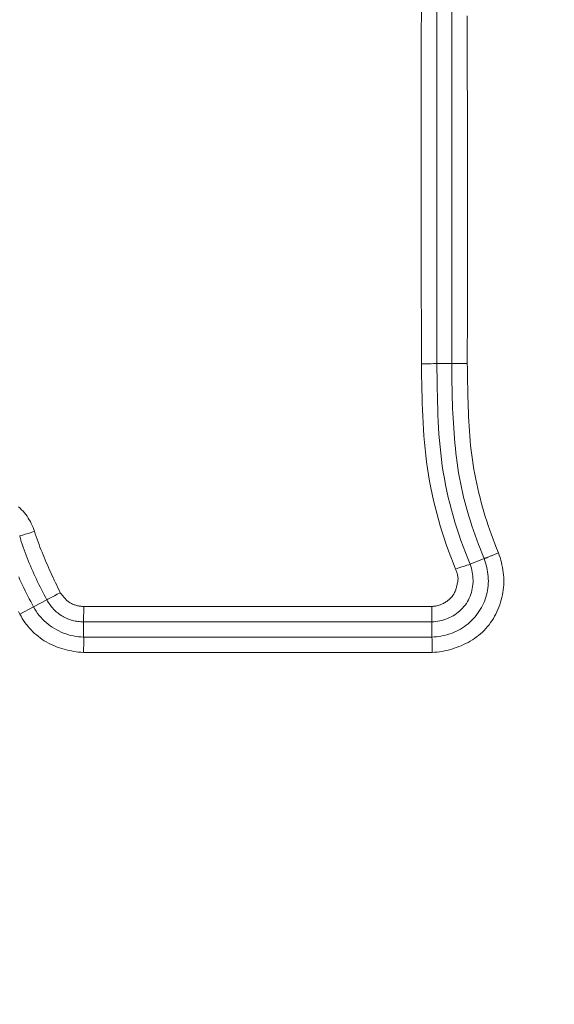
# Model space of a CAD drawing. Units: inches. Extents: x -260 to 273, y 0 to 226.
# Drawn here: x -193 to -193, y 59 to 60 of the extents above; entities that cross this region are included whole.
import ezdxf

# ---------------------------------------------------------------- set-up
doc = ezdxf.new("R2010")
doc.units = ezdxf.units.IN
doc.header["$MEASUREMENT"] = 0
doc.header["$PDMODE"] = 2
doc.header["$PDSIZE"] = 0.03
doc.layers.add('Unnamed [1]', color=7, linetype='Continuous', lineweight=0)
doc.styles.add('CK_TEXT_STYLE_0001', font='times.ttf', dxfattribs={"width": 0.75, "height": 5})
doc.styles.add('CK_TEXT_STYLE_0002', font='txt', dxfattribs={"width": 0.75, "height": 5})
doc.dimstyles.new('KEYCREATOR_DIMSTYLE', dxfattribs={"dimtxt": 5, "dimasz": 5, "dimexe": 1.25, "dimexo": 1.25, "dimgap": 1.25, "dimtad": 0, "dimtih": 1, "dimtoh": 1, "dimdec": 6, "dimzin": 4, "dimdsep": 46, "dimlunit": 5, "dimtxsty": 'CK_TEXT_STYLE_0001', "dimsah": 1, "dimcen": 0, "dimadec": 0, "dimazin": 0, "dimtfac": 1, "dimtdec": 6, "dimtofl": 0, "dimtmove": 0, "dimatfit": 3, "dimfxl": 1, "dimfrac": 2, "dimtolj": 1, "dimtzin": 0, "dimarcsym": 0})

# ---------------------------------------------------------------- blocks, each defined once
blk = doc.blocks.new('*D3')
at = {"layer": 'Defpoints', "color": 0}
for p in [(-221.1189, 99.6033), (-184.2728, 0), (-164.2667, 0)]:
    blk.add_point(p, dxfattribs=at)
at = {"layer": 'Unnamed [1]', "color": 18, "lineweight": -2, "true_color": 0x000000}
for p, q in [((-219.8689, 99.6033), (-163.0167, 99.6033)), ((-164.2667, 94.6033), (-164.2667, 56.23)), ((-164.2667, 5), (-164.2667, 40.6199)), ((-183.0228, 0), (-163.0167, 0))]:
    blk.add_line(p, q, dxfattribs=at)
at = {"layer": 'Unnamed [1]', "color": 18, "true_color": 0x000000}
for points in [[(-163.4334, 94.6033), (-165.1001, 94.6033), (-164.2667, 99.6033)], [(-165.1001, 5), (-163.4334, 5), (-164.2667, 0)]]:
    blk.add_solid(points, dxfattribs=at)
at = {"layer": 'Unnamed [1]', "color": 18, "lineweight": 0, "true_color": 0x000000, "insert": (-164.2667, 48.425), "char_height": 5, "attachment_point": 5, "line_spacing_factor": 0.96, "style": 'CK_TEXT_STYLE_0002'}
blk.add_mtext('\\A1;101"\\P{OAH}', dxfattribs=at)

msp = doc.modelspace()

# ---------------------------------------------------------------- linework, layer by layer
at = {"layer": 'Unnamed [1]', "color": 18, "linetype": 'Continuous', "lineweight": 0, "true_color": 0x000000}
for p, q in [((-192.7633231, 60.5227979), (-192.7633221, 59.6972769)), ((-192.7397644, 59.697479), (-192.7397644, 60.5236187)), ((-192.7633221, 59.6972769), (-192.7397644, 59.697479)), ((-192.7111922, 59.3840283), (-192.6894383, 59.3930856)), ((-193.4147691, 59.306212), (-193.3934416, 59.3175377)), ((-193.3726305, 59.3285891), (-193.3934416, 59.3175377)), ((-193.3153434, 59.2940932), (-193.3149077, 59.3182393)), ((-193.3149077, 59.3182393), (-192.7711651, 59.3182415)), ((-192.7711651, 59.2940924), (-192.7711651, 59.3182415)), ((-193.3153434, 59.2940932), (-193.3152539, 59.2705301)), ((-193.3153434, 59.2940932), (-192.7711651, 59.2940924)), ((-192.7711651, 59.2940924), (-192.7711652, 59.2705308)), ((-193.3154717, 59.2463817), (-192.7707695, 59.2463817))]:
    msp.add_line(p, q, dxfattribs=at)
at = {"layer": 'Unnamed [1]', "color": 18, "linetype": 'Continuous', "lineweight": 0}
for points in [[(-192.7874703, 60.2474501), (-192.7874767, 60.2130349), (-192.7874847, 60.1786207), (-192.7874935, 60.1442072), (-192.7875026, 60.1097946), (-192.7875112, 60.0753827), (-192.7875187, 60.0409717), (-192.7875244, 60.0065615), (-192.7875277, 59.9721522), (-192.7875279, 59.9377436), (-192.7875244, 59.9033359), (-192.7875165, 59.868929), (-192.7875035, 59.8345229), (-192.7874849, 59.8001177), (-192.7874598, 59.7657133), (-192.7874277, 59.7313097), (-192.7873879, 59.6969069)], [(-192.7156162, 59.6976864), (-192.7156123, 59.7235184), (-192.7156012, 59.7493504), (-192.7155846, 59.7751824), (-192.7155641, 59.8010144), (-192.7155412, 59.8268463), (-192.7155174, 59.8526783), (-192.7154943, 59.8785103), (-192.7154734, 59.9043423), (-192.7154564, 59.9301743), (-192.7154448, 59.9560063), (-192.7154401, 59.9818383), (-192.7154438, 60.0076704), (-192.7154576, 60.0335025), (-192.715483, 60.0593347), (-192.7155216, 60.0851669), (-192.7155749, 60.1109992), (-192.7156434, 60.1368315), (-192.7157238, 60.1626639), (-192.7158116, 60.1884963), (-192.7159024, 60.2143287), (-192.7159918, 60.2401611)], [(-192.7340108, 59.3766819), (-192.7378535, 59.3861572), (-192.74156, 59.3956902), (-192.7451279, 59.4052785), (-192.7485552, 59.4149198), (-192.7518394, 59.4246114), (-192.7549784, 59.434351), (-192.7579699, 59.444136), (-192.7608117, 59.4539641), (-192.7635014, 59.4638326), (-192.7660368, 59.4737392), (-192.7684157, 59.4836814), (-192.7706358, 59.4936568), (-192.7726948, 59.5036627), (-192.7745905, 59.5136969), (-192.7763206, 59.5237568), (-192.7778829, 59.5338399), (-192.7792773, 59.5439439), (-192.7805129, 59.5540671), (-192.7816007, 59.5642079), (-192.7825519, 59.5743646), (-192.7833778, 59.5845357), (-192.7840896, 59.5947195), (-192.7846983, 59.6049145), (-192.7852153, 59.6151191), (-192.7856516, 59.6253316), (-192.7860185, 59.6355504), (-192.7863271, 59.645774), (-192.7865887, 59.6560007), (-192.7868144, 59.6662289), (-192.7870153, 59.6764571), (-192.7872028, 59.6866836), (-192.7873879, 59.6969069)], [(-192.7111922, 59.3840283), (-192.7149729, 59.3932894), (-192.7186299, 59.4026047), (-192.7221593, 59.411972), (-192.7255575, 59.4213895), (-192.7288206, 59.430855), (-192.7319448, 59.4403667), (-192.7349263, 59.4499225), (-192.7377614, 59.4595204), (-192.7404462, 59.4691584), (-192.742977, 59.4788346), (-192.74535, 59.4885469), (-192.7475613, 59.4982933), (-192.7496072, 59.5080719), (-192.751484, 59.5178806), (-192.7531877, 59.5277175), (-192.7547146, 59.5375805), (-192.7560638, 59.5474677), (-192.7572451, 59.557377), (-192.7582715, 59.5673063), (-192.7591556, 59.5772536), (-192.7599102, 59.5872169), (-192.7605482, 59.5971941), (-192.7610822, 59.607183), (-192.7615252, 59.6171818), (-192.7618898, 59.6271883), (-192.7621888, 59.6372004), (-192.7624351, 59.6472161), (-192.7626414, 59.6572334), (-192.7628205, 59.6672502), (-192.7629851, 59.6772644), (-192.763148, 59.687274), (-192.7633221, 59.6972769)], [(-192.7397644, 59.697479), (-192.7393727, 59.6974929), (-192.7389048, 59.6975081), (-192.7383639, 59.6975244), (-192.7377531, 59.6975415), (-192.7370753, 59.6975592), (-192.7363338, 59.6975772), (-192.7355316, 59.6975954), (-192.7346719, 59.6976134), (-192.7337577, 59.6976311), (-192.7327921, 59.6976481), (-192.7317782, 59.6976643), (-192.7307192, 59.6976794), (-192.7296181, 59.6976931), (-192.7284781, 59.6977053), (-192.7273021, 59.6977156), (-192.7260935, 59.6977239), (-192.7248551, 59.6977298), (-192.7235902, 59.6977332), (-192.7223018, 59.6977338), (-192.720993, 59.6977314), (-192.719667, 59.6977256), (-192.7183268, 59.6977164), (-192.7169755, 59.6977034), (-192.7156162, 59.6976864)], [(-192.6894383, 59.3930856), (-192.6923624, 59.4002909), (-192.6952224, 59.4075246), (-192.6980147, 59.4147865), (-192.7007357, 59.4220763), (-192.7033816, 59.4293937), (-192.705949, 59.4367384), (-192.7084341, 59.4441101), (-192.7108333, 59.4515087), (-192.713143, 59.4589337), (-192.7153596, 59.466385), (-192.7174794, 59.4738622), (-192.7194988, 59.481365), (-192.7214141, 59.4888932), (-192.7232219, 59.4964465), (-192.7249183, 59.5040246), (-192.7264998, 59.5116273), (-192.7279628, 59.5192541), (-192.7293035, 59.526905), (-192.7305185, 59.5345796), (-192.731604, 59.5422775), (-192.7325834, 59.5499913), (-192.7334843, 59.5577133), (-192.7343098, 59.5654428), (-192.7350629, 59.5731794), (-192.7357467, 59.5809224), (-192.7363643, 59.5886715), (-192.7369187, 59.5964259), (-192.7374129, 59.6041852), (-192.7378501, 59.6119488), (-192.7382332, 59.6197162), (-192.7385653, 59.6274869), (-192.7388496, 59.6352602), (-192.7390889, 59.6430357), (-192.7392864, 59.6508128), (-192.7394452, 59.658591), (-192.7395682, 59.6663697), (-192.7396586, 59.6741484), (-192.7397194, 59.6819266), (-192.7397536, 59.6897036), (-192.7397644, 59.697479)], [(-192.6669924, 59.4020026), (-192.669832, 59.4089999), (-192.6725973, 59.4160271), (-192.6752865, 59.4230835), (-192.677898, 59.4301684), (-192.6804302, 59.4372812), (-192.6828813, 59.4444212), (-192.6852496, 59.4515878), (-192.6875335, 59.4587804), (-192.6897312, 59.4659981), (-192.6918412, 59.4732405), (-192.6938616, 59.4805068), (-192.6957909, 59.4877963), (-192.6976273, 59.4951085), (-192.6993691, 59.5024426), (-192.7010147, 59.509798), (-192.7025623, 59.517174), (-192.7040104, 59.52457), (-192.7053571, 59.5319853), (-192.7066009, 59.5394193), (-192.70774, 59.5468712), (-192.7087727, 59.5543405), (-192.7096974, 59.5618265), (-192.7105124, 59.5693284), (-192.7112159, 59.5768458), (-192.7118064, 59.5843778), (-192.7123114, 59.5919191), (-192.7127626, 59.5994643), (-192.713164, 59.6070129), (-192.7135199, 59.6145645), (-192.7138344, 59.6221186), (-192.7141116, 59.6296746), (-192.7143557, 59.6372321), (-192.7145709, 59.6447906), (-192.7147614, 59.6523496), (-192.7149312, 59.6599086), (-192.7150845, 59.6674671), (-192.7152255, 59.6750247), (-192.7153584, 59.6825807), (-192.7154872, 59.6901348), (-192.7156162, 59.6976864)], [(-193.3919782, 59.4355258), (-193.3930096, 59.4386207), (-193.394167, 59.4416828), (-193.3954471, 59.4447064), (-193.3968466, 59.4476857), (-193.3983624, 59.4506147), (-193.3999913, 59.4534878), (-193.4017299, 59.4562991), (-193.4035751, 59.4590427), (-193.4055237, 59.4617129), (-193.4075723, 59.4643039), (-193.4097179, 59.4668098), (-193.4119571, 59.4692248), (-193.4142867, 59.4715431), (-193.4167036, 59.4737588)], [(-193.3726305, 59.3285891), (-193.3747393, 59.3325906), (-193.3768333, 59.336602), (-193.3789103, 59.3406237), (-193.3809683, 59.3446563), (-193.3830054, 59.3487002), (-193.3850195, 59.3527559), (-193.3870085, 59.3568237), (-193.3889704, 59.3609042), (-193.3909032, 59.3649977), (-193.3928049, 59.3691048), (-193.3946733, 59.3732259), (-193.3965066, 59.3773614), (-193.3983026, 59.3815118), (-193.4000593, 59.3856776), (-193.4017746, 59.3898591), (-193.4034466, 59.3940569), (-193.4050733, 59.3982713), (-193.4066525, 59.4025029), (-193.4081822, 59.4067521), (-193.4096605, 59.4110193), (-193.4110852, 59.415305), (-193.4124544, 59.4196097), (-193.413766, 59.4239337), (-193.4150179, 59.4282776)], [(-193.3515916, 59.3396884), (-193.3534749, 59.3435985), (-193.3553525, 59.3475117), (-193.3572227, 59.3514285), (-193.3590839, 59.3553496), (-193.3609345, 59.3592754), (-193.362773, 59.3632066), (-193.3645977, 59.3671437), (-193.3664071, 59.3710873), (-193.3681996, 59.375038), (-193.3699736, 59.3789962), (-193.3717275, 59.3829627), (-193.3734597, 59.3869378), (-193.3751687, 59.3909223), (-193.3768528, 59.3949166), (-193.3785105, 59.3989213), (-193.3801402, 59.402937), (-193.3817402, 59.4069643), (-193.3833091, 59.4110036), (-193.3848452, 59.4150557), (-193.3863469, 59.419121), (-193.3878126, 59.4232001), (-193.3892408, 59.4272936), (-193.3906299, 59.4314019), (-193.3919782, 59.4355258)], [(-192.7711651, 59.2705308), (-192.7675521, 59.2707154), (-192.7639475, 59.2710237), (-192.7603567, 59.2714567), (-192.7567848, 59.2720153), (-192.7532369, 59.2727006), (-192.7497183, 59.2735136), (-192.746234, 59.2744551), (-192.7427892, 59.2755263), (-192.7393892, 59.276728), (-192.736039, 59.2780613), (-192.7327439, 59.2795271), (-192.729509, 59.2811264), (-192.7263395, 59.2828602), (-192.7232405, 59.2847295), (-192.7202172, 59.2867353), (-192.7172748, 59.2888785), (-192.7144185, 59.2911602), (-192.7116533, 59.2935813), (-192.7089911, 59.2961227), (-192.7064418, 59.2987616), (-192.7040078, 59.3014935), (-192.7016919, 59.3043136), (-192.6994966, 59.3072173), (-192.6974245, 59.3102001), (-192.6954781, 59.3132571), (-192.6936599, 59.3163839), (-192.6919727, 59.3195758), (-192.6904189, 59.3228281), (-192.6890012, 59.3261362), (-192.687722, 59.3294954), (-192.686584, 59.3329012), (-192.6855897, 59.3363488), (-192.6847417, 59.3398337), (-192.6840427, 59.3433512), (-192.683495, 59.3468966), (-192.6831014, 59.3504654), (-192.6828633, 59.3540527), (-192.6827778, 59.3576528), (-192.682841, 59.36126), (-192.6830487, 59.3648685), (-192.6833971, 59.3684725), (-192.6838821, 59.3720661), (-192.6844998, 59.3756436), (-192.6852462, 59.3791991), (-192.6861172, 59.3827269), (-192.6871089, 59.3862211), (-192.6882172, 59.3896759), (-192.6894383, 59.3930856)], [(-192.7707695, 59.2463817), (-192.7668459, 59.2466667), (-192.7629312, 59.2470597), (-192.759029, 59.247561), (-192.7551429, 59.248171), (-192.7512767, 59.2488901), (-192.7474339, 59.2497186), (-192.7436182, 59.2506569), (-192.7398332, 59.2517054), (-192.7360827, 59.2528643), (-192.7323702, 59.2541341), (-192.7286993, 59.2555151), (-192.7250738, 59.2570077), (-192.7214973, 59.2586121), (-192.7179734, 59.2603289), (-192.7145058, 59.2621583), (-192.711098, 59.2641007), (-192.7077538, 59.2661564), (-192.7044768, 59.2683258), (-192.7012707, 59.2706093), (-192.698139, 59.2730072), (-192.6950855, 59.2755199), (-192.6921335, 59.2781508), (-192.6893039, 59.2808994), (-192.6865971, 59.2837599), (-192.684013, 59.2867268), (-192.681552, 59.2897942), (-192.6792141, 59.2929565), (-192.6769994, 59.2962079), (-192.6749083, 59.2995428), (-192.6729408, 59.3029555), (-192.6710971, 59.3064402), (-192.6693773, 59.3099912), (-192.6677816, 59.3136029), (-192.6663102, 59.3172695), (-192.6649632, 59.3209853), (-192.6637408, 59.3247447), (-192.6626432, 59.3285419), (-192.6616704, 59.3323712), (-192.6608228, 59.336227), (-192.6601003, 59.3401034), (-192.6595032, 59.3439949), (-192.6590317, 59.3478957), (-192.6587094, 59.3518038), (-192.6585548, 59.3557191), (-192.6585602, 59.3596379), (-192.6587179, 59.3635569), (-192.6590204, 59.3674727), (-192.6594599, 59.3713818), (-192.6600288, 59.3752808), (-192.6607195, 59.3791662), (-192.6615243, 59.3830347), (-192.6624356, 59.3868828), (-192.6634457, 59.3907071), (-192.664547, 59.3945041), (-192.6657318, 59.3982704), (-192.6669924, 59.4020026)], [(-192.6894383, 59.3930856), (-192.6890376, 59.3931475), (-192.6885722, 59.3932513), (-192.6880447, 59.3933951), (-192.6874573, 59.3935767), (-192.6868128, 59.3937941), (-192.6861134, 59.3940453), (-192.6853618, 59.3943282), (-192.6845604, 59.3946408), (-192.6837117, 59.394981), (-192.6828182, 59.3953467), (-192.6818823, 59.395736), (-192.6809065, 59.3961467), (-192.6798934, 59.3965768), (-192.6788454, 59.3970243), (-192.677765, 59.3974871), (-192.6766546, 59.3979632), (-192.6755168, 59.3984504), (-192.674354, 59.3989468), (-192.6731688, 59.3994503), (-192.6719636, 59.3999589), (-192.6707408, 59.4004704), (-192.6695031, 59.4009829), (-192.6682528, 59.4014944), (-192.6669924, 59.4020026)], [(-192.7711651, 59.2940924), (-192.7679855, 59.2942712), (-192.7648164, 59.2945952), (-192.7616645, 59.2950624), (-192.7585365, 59.2956709), (-192.755439, 59.2964187), (-192.7523786, 59.2973039), (-192.7493619, 59.2983245), (-192.7463956, 59.2994787), (-192.7434863, 59.3007644), (-192.7406407, 59.3021798), (-192.7378654, 59.303723), (-192.735167, 59.3053919), (-192.7325521, 59.3071846), (-192.7300275, 59.3090993), (-192.7275996, 59.3111339), (-192.7252753, 59.3132866), (-192.723061, 59.3155554), (-192.7209635, 59.3179383), (-192.7189893, 59.3204335), (-192.7171451, 59.3230389), (-192.7154455, 59.32574), (-192.7138999, 59.3285187), (-192.7125071, 59.3313682), (-192.7112662, 59.3342817), (-192.710176, 59.3372523), (-192.7092356, 59.3402733), (-192.7084438, 59.3433378), (-192.7077996, 59.346439), (-192.7073018, 59.34957), (-192.7069496, 59.352724), (-192.7067417, 59.3558942), (-192.7066771, 59.3590738), (-192.7067548, 59.3622559), (-192.7069736, 59.3654338), (-192.7073326, 59.3686005), (-192.7078307, 59.3717492), (-192.7084667, 59.3748732), (-192.7092397, 59.3779656), (-192.7101486, 59.3810196), (-192.7111922, 59.3840283)], [(-193.3934416, 59.3175377), (-193.395658, 59.3217308), (-193.3978572, 59.3259351), (-193.4000373, 59.3301511), (-193.4021963, 59.334379), (-193.4043319, 59.3386193), (-193.4064423, 59.3428725), (-193.4085254, 59.347139), (-193.4105791, 59.3514192), (-193.4126013, 59.3557136), (-193.4145901, 59.3600225), (-193.4165433, 59.3643463)], [(-192.7711651, 59.3182415), (-192.7697053, 59.3183181), (-192.7682488, 59.3184454), (-192.7667973, 59.3186229), (-192.7653523, 59.31885), (-192.7639155, 59.3191261), (-192.7624884, 59.3194506), (-192.7610727, 59.3198228), (-192.75967, 59.3202422), (-192.7582818, 59.3207083), (-192.7569097, 59.3212203), (-192.7555554, 59.3217777), (-192.7542205, 59.3223799), (-192.7529065, 59.3230264), (-192.751615, 59.3237164), (-192.7503477, 59.3244494), (-192.7491061, 59.3252249), (-192.7478918, 59.3260421), (-192.7467065, 59.3269006), (-192.7455517, 59.3277997), (-192.7444291, 59.3287388), (-192.7433402, 59.3297173), (-192.7422866, 59.3307347), (-192.7412699, 59.3317902), (-192.7402918, 59.3328835), (-192.7393538, 59.3340137), (-192.7384575, 59.3351804), (-192.7376046, 59.3363829), (-192.7367965, 59.3376206), (-192.7360557, 59.3388765), (-192.7353974, 59.3401358), (-192.7348128, 59.3414015), (-192.734293, 59.3426766), (-192.733829, 59.3439641), (-192.7334119, 59.345267), (-192.733033, 59.3465883), (-192.7326832, 59.347931), (-192.7323538, 59.3492981), (-192.7320357, 59.3506926), (-192.7317201, 59.3521175), (-192.7313982, 59.3535757), (-192.731061, 59.3550704), (-192.7306996, 59.3566044), (-192.7303895, 59.3581467), (-192.7302051, 59.3596655), (-192.7301359, 59.3611624), (-192.7301717, 59.3626392), (-192.7303019, 59.3640976), (-192.7305163, 59.3655394), (-192.7308043, 59.3669662), (-192.7311556, 59.3683799), (-192.7315599, 59.3697821), (-192.7320066, 59.3711746), (-192.7324855, 59.3725591), (-192.7329861, 59.3739373), (-192.733498, 59.375311), (-192.7340108, 59.3766819)], [(-193.3515916, 59.3396884), (-193.3507462, 59.338583), (-193.3498985, 59.3374778), (-193.3490458, 59.3363762), (-193.3481858, 59.3352817), (-193.3473159, 59.3341976), (-193.3464336, 59.3331273), (-193.3455366, 59.3320744), (-193.3446223, 59.3310422), (-193.3436882, 59.3300341), (-193.3427319, 59.3290535), (-193.341751, 59.3281038), (-193.3407428, 59.3271886), (-193.3397051, 59.3263111), (-193.3386352, 59.3254749), (-193.3375307, 59.3246832), (-193.3363892, 59.3239396), (-193.3352091, 59.3232467), (-193.3339926, 59.3226041), (-193.3327429, 59.3220107), (-193.3314632, 59.3214652), (-193.3301565, 59.3209665), (-193.328826, 59.3205135), (-193.3274749, 59.320105), (-193.3261064, 59.3197398), (-193.3247236, 59.3194168), (-193.3233296, 59.3191348), (-193.3219276, 59.3188927), (-193.3205207, 59.3186892), (-193.3191121, 59.3185233), (-193.317705, 59.3183938), (-193.3163025, 59.3182995), (-193.3149077, 59.3182393)], [(-193.3934416, 59.3175377), (-193.3914917, 59.3140771), (-193.3893764, 59.3107216), (-193.387103, 59.3074745), (-193.3846783, 59.3043394), (-193.3821093, 59.3013198), (-193.3794033, 59.2984191), (-193.3765671, 59.2956409), (-193.3736078, 59.2929887), (-193.3705324, 59.2904659), (-193.3673479, 59.288076), (-193.3640615, 59.2858225), (-193.3606801, 59.283709), (-193.3572107, 59.2817388), (-193.3536604, 59.2799156), (-193.3500363, 59.2782427), (-193.3463452, 59.2767237), (-193.3425944, 59.2753621), (-193.3387907, 59.2741613), (-193.3349413, 59.2731248), (-193.3310532, 59.2722563), (-193.3271333, 59.271559), (-193.3231888, 59.2710366), (-193.3192266, 59.2706924), (-193.3152539, 59.2705301)], [(-193.3726305, 59.3285891), (-193.3715633, 59.3266659), (-193.3704228, 59.3247723), (-193.3692117, 59.3229113), (-193.367933, 59.321086), (-193.3665896, 59.3192995), (-193.3651844, 59.3175548), (-193.3637203, 59.3158549), (-193.3622001, 59.3142029), (-193.3606268, 59.3126017), (-193.3590033, 59.3110546), (-193.3573324, 59.3095644), (-193.3556171, 59.3081342), (-193.3538603, 59.3067671), (-193.3520647, 59.3054661), (-193.3502334, 59.3042343), (-193.3483693, 59.3030746), (-193.3464749, 59.3019896), (-193.3445518, 59.3009788), (-193.3426013, 59.3000413), (-193.3406247, 59.2991762), (-193.3386234, 59.2983825), (-193.3365986, 59.2976592), (-193.3345515, 59.2970055), (-193.3324836, 59.2964204), (-193.3303961, 59.2959029), (-193.3282903, 59.295452), (-193.3261674, 59.2950668), (-193.3240289, 59.2947464), (-193.3218759, 59.2944898), (-193.3197098, 59.294296), (-193.3175319, 59.2941641), (-193.3153434, 59.2940932)], [(-193.4147691, 59.306212), (-193.4170757, 59.3105792)], [(-193.4147691, 59.306212), (-193.412934, 59.3028942), (-193.4109846, 59.2996361), (-193.4089239, 59.2964422), (-193.4067551, 59.2933169), (-193.404481, 59.2902645), (-193.4021048, 59.2872894), (-193.3996295, 59.2843961), (-193.3970581, 59.2815889), (-193.3943936, 59.2788723), (-193.3916392, 59.2762507), (-193.3887977, 59.2737284), (-193.3858723, 59.2713098), (-193.382866, 59.2689994), (-193.3797818, 59.2668016), (-193.3766227, 59.2647207), (-193.3733918, 59.2627612), (-193.3700924, 59.2609262), (-193.3667289, 59.2592138), (-193.3633057, 59.257621), (-193.3598275, 59.2561446), (-193.3562989, 59.2547816), (-193.3527245, 59.2535288), (-193.3491089, 59.2523832), (-193.3454567, 59.2513416), (-193.3417724, 59.2504009), (-193.3380607, 59.249558), (-193.3343262, 59.2488099), (-193.3305734, 59.2481535), (-193.326807, 59.2475855), (-193.3230315, 59.247103), (-193.3192516, 59.2467027), (-193.3154717, 59.2463817)], [(-193.3152539, 59.2705301), (-193.3151101, 59.2701772), (-193.3149888, 59.269742), (-193.3148885, 59.2692279), (-193.3148082, 59.2686384), (-193.3147464, 59.2679771), (-193.3147021, 59.2672473), (-193.314674, 59.2664527), (-193.3146608, 59.2655965), (-193.3146613, 59.2646825), (-193.3146743, 59.2637139), (-193.3146985, 59.2626943), (-193.3147327, 59.2616272), (-193.3147756, 59.2605161), (-193.3148261, 59.2593643), (-193.3148828, 59.2581755), (-193.3149446, 59.2569531), (-193.3150102, 59.2557006), (-193.3150783, 59.2544214), (-193.3151478, 59.2531191), (-193.3152173, 59.2517971), (-193.3152858, 59.2504588), (-193.3153518, 59.2491079), (-193.3154142, 59.2477477), (-193.3154717, 59.2463817)], [(-193.3152539, 59.2705301), (-193.2925836, 59.2705151), (-193.2699133, 59.2705025), (-193.247243, 59.2704922), (-193.2245726, 59.2704842), (-193.2019023, 59.2704781), (-193.1792319, 59.2704739), (-193.1565616, 59.2704713), (-193.1338912, 59.2704703), (-193.1112209, 59.2704707), (-193.0885505, 59.2704723), (-193.0658801, 59.2704749), (-193.0432098, 59.2704784), (-193.0205394, 59.2704826), (-192.997869, 59.2704873), (-192.9751986, 59.2704925), (-192.9525282, 59.2704979), (-192.9298578, 59.2705034), (-192.9071874, 59.2705089), (-192.884517, 59.2705141), (-192.8618467, 59.2705188), (-192.8391763, 59.2705231), (-192.8165059, 59.2705266), (-192.7938355, 59.2705292), (-192.7711651, 59.2705308)], [(-192.7711651, 59.2705308), (-192.7710604, 59.2701401), (-192.7709707, 59.2696732), (-192.770895, 59.269133), (-192.7708324, 59.2685226), (-192.7707817, 59.2678453), (-192.770742, 59.2671041), (-192.7707124, 59.266302), (-192.7706917, 59.2654423), (-192.770679, 59.2645281), (-192.7706734, 59.2635623), (-192.7706738, 59.2625483), (-192.7706791, 59.261489), (-192.7706885, 59.2603876), (-192.7707008, 59.2592471), (-192.7707152, 59.2580708), (-192.7707306, 59.2568617), (-192.770746, 59.2556229), (-192.7707603, 59.2543575), (-192.7707727, 59.2530687), (-192.7707821, 59.2517596), (-192.7707874, 59.2504332), (-192.7707878, 59.2490927), (-192.7707822, 59.2477412), (-192.7707695, 59.2463817)]]:
    msp.add_lwpolyline(points, dxfattribs=at)
at = {"layer": 'Unnamed [1]', "color": 18, "linetype": 'Continuous', "lineweight": 0, "true_color": 0x000000}
for points in [[(-192.7633221, 59.6972769), (-192.7653666, 59.6972798), (-192.7684123, 59.6972541), (-192.7723247, 59.6972011), (-192.7769307, 59.6971231), (-192.7820269, 59.6970236), (-192.7873879, 59.6969069)], [(-192.7111922, 59.3840283), (-192.7132465, 59.3833897), (-192.7161844, 59.3824579), (-192.7198888, 59.38127), (-192.7242124, 59.3798733), (-192.728983, 59.3783234), (-192.7340108, 59.3766819)], [(-193.3726305, 59.3285891), (-193.3708416, 59.3295207), (-193.3681803, 59.3309171), (-193.364763, 59.3327174), (-193.3607388, 59.334843), (-193.3562835, 59.3372009), (-193.3515916, 59.3396884)]]:
    msp.add_lwpolyline(points, dxfattribs=at)
at = {"layer": 'Unnamed [1]', "color": 18, "linetype": 'Continuous', "lineweight": 0, "true_color": 0x000000, "extrusion": (0, 0, -1)}
msp.add_lwpolyline([(193.3919782, 59.4355258), (193.3970913, 59.4338716), (193.4019586, 59.4323122), (193.4063647, 59.4309165), (193.4101146, 59.4297464), (193.4130421, 59.4288535), (193.4150179, 59.4282776)], dxfattribs=at)

# ---------------------------------------------------------------- dimensions: what is measured, and where the dimension line sits
at = {"layer": 'Unnamed [1]', "color": 18, "lineweight": 0, "true_color": 0x000000}
dim = msp.add_linear_dim(base=(-164.2667389, 0.0000338), p1=(-221.1189218, 99.6032724), p2=(-184.272816, 0.0000338), angle=90, text='101"\\P{OAH}', dimstyle='KEYCREATOR_DIMSTYLE', override={"dimtxsty": 'CK_TEXT_STYLE_0002'}, dxfattribs=at)
dim.commit()
dim.dimension.update_dxf_attribs({"geometry": '*D3', "text_midpoint": (-164.2667389, 48.4249916), "dimtype": 160, "text_rotation": 360})

doc.saveas('drawing.dxf')
